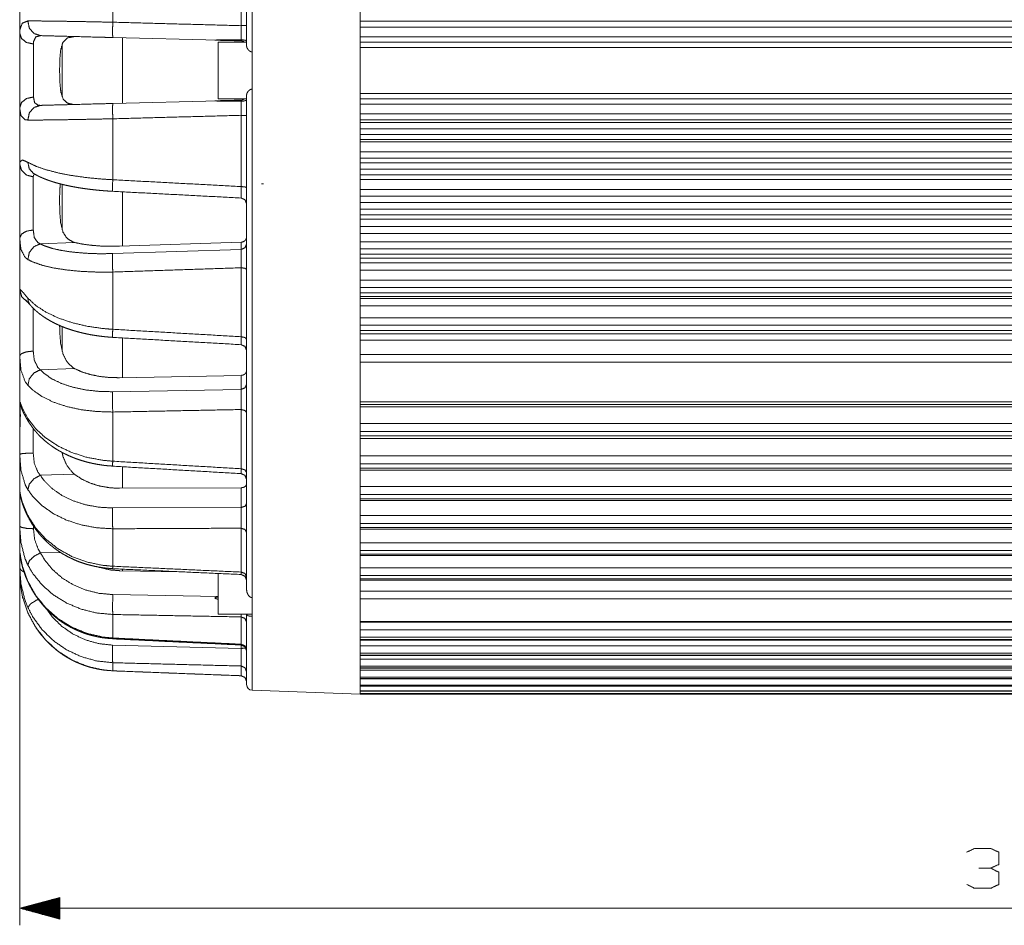
# Model space of a CAD drawing. Units: millimetres. Extents: x 0 to 969, y 0 to 296.
# Drawn here: x 140 to 197, y 132 to 185 of the extents above; entities that cross this region are included whole.
import ezdxf

# ---------------------------------------------------------------- set-up
doc = ezdxf.new("R2010")
doc.units = ezdxf.units.MM
doc.layers.add('1', color=7, linetype='Continuous', true_color=0xffffff)

msp = doc.modelspace()

# ---------------------------------------------------------------- linework, layer by layer
at = {"layer": '1', "color": 74, "linetype": 'Continuous', "lineweight": 13}
for p, q in [((159.607, 185.36), (249.607, 185.36)), ((159.607, 185.004), (249.607, 185.004)), ((159.607, 184.441), (249.607, 184.441)), ((159.607, 183.806), (249.607, 183.806)), ((159.607, 181.115), (249.607, 181.115)), ((159.607, 180.48), (249.607, 180.48)), ((159.607, 179.918), (249.607, 179.918)), ((159.607, 179.561), (249.607, 179.561)), ((159.607, 179.397), (249.607, 179.397)), ((159.607, 179.034), (249.607, 179.034)), ((159.607, 178.699), (249.607, 178.699)), ((159.607, 178.275), (249.607, 178.275)), ((159.607, 177.684), (249.607, 177.684)), ((159.607, 177.309), (249.607, 177.309)), ((159.607, 177.035), (249.607, 177.035)), ((159.607, 176.654), (249.607, 176.654)), ((159.607, 176.322), (249.607, 176.322)), ((159.607, 175.47), (249.607, 175.47)), ((159.607, 175.078), (249.607, 175.078)), ((159.607, 174.697), (249.607, 174.697)), ((159.607, 174.298), (249.607, 174.298)), ((159.607, 173.971), (249.607, 173.971)), ((159.607, 173.287), (249.607, 173.287)), ((159.607, 172.879), (249.607, 172.879)), ((142.822, 172.351), (140.815, 172.266)), ((145.069, 171.693), (152.621, 171.937)), ((152.621, 171.937), (152.621, 172.362)), ((159.607, 172.392), (249.607, 172.392)), ((159.607, 171.978), (249.607, 171.978)), ((159.607, 171.656), (249.607, 171.656)), ((159.607, 171.143), (249.607, 171.143)), ((159.607, 170.721), (249.607, 170.721)), ((159.607, 170.13), (249.607, 170.13)), ((159.607, 169.702), (249.607, 169.702)), ((159.607, 169.387), (249.607, 169.387)), ((159.607, 169.047), (249.607, 169.047)), ((159.607, 168.613), (249.607, 168.613)), ((159.607, 167.921), (249.607, 167.921)), ((159.607, 167.481), (249.607, 167.481)), ((159.607, 167.175), (249.607, 167.175)), ((159.607, 166.6), (249.607, 166.6)), ((159.607, 165.75), (249.607, 165.75)), ((142.822, 164.938), (140.815, 164.862)), ((159.607, 165.305), (249.607, 165.305)), ((152.621, 163.711), (152.621, 164.531)), ((145.069, 163.57), (152.621, 163.711)), ((159.607, 162.974), (249.607, 162.974)), ((159.607, 162.68), (249.607, 162.68)), ((159.607, 161.704), (249.607, 161.704)), ((159.607, 161.24), (249.607, 161.24)), ((159.607, 160.967), (249.607, 160.967)), ((159.607, 159.798), (249.607, 159.798)), ((159.607, 159.33), (249.607, 159.33)), ((142.822, 158.72), (140.815, 158.658)), ((159.607, 159.07), (249.607, 159.07)), ((159.607, 157.989), (249.607, 157.989)), ((152.621, 156.762), (152.621, 157.923)), ((159.607, 157.519), (249.607, 157.519)), ((159.607, 157.273), (249.607, 157.273)), ((145.069, 156.733), (152.621, 156.762)), ((159.607, 156.284), (249.607, 156.284)), ((159.607, 155.814), (249.607, 155.814)), ((159.607, 155.584), (249.607, 155.584)), ((159.607, 154.692), (249.607, 154.692)), ((142.015, 154.114), (140.827, 154.098)), ((159.607, 154.224), (249.607, 154.224)), ((159.607, 154.01), (249.607, 154.01)), ((159.607, 153.219), (249.607, 153.219)), ((159.607, 152.754), (249.607, 152.754)), ((159.607, 152.559), (249.607, 152.559)), ((145.083, 151.638), (151.274, 151.521)), ((159.607, 151.85), (249.607, 151.85)), ((140.089, 150.88), (139.947, 151.233)), ((159.607, 151.4), (249.607, 151.4)), ((159.607, 150.055), (249.607, 150.055)), ((159.607, 149.573), (249.607, 149.573)), ((152.623, 148.675), (152.619, 148.72)), ((159.607, 149.132), (249.607, 149.132)), ((159.607, 148.993), (249.607, 148.993)), ((145.069, 148.667), (152.621, 148.474)), ((152.621, 148.474), (152.621, 148.675)), ((159.607, 148.632), (249.607, 148.632)), ((159.607, 148.204), (249.607, 148.204)), ((159.607, 148.085), (249.607, 148.085)), ((159.607, 147.837), (249.607, 147.837)), ((159.607, 147.422), (249.607, 147.422)), ((159.607, 147.324), (249.607, 147.324)), ((159.607, 147.19), (249.607, 147.19)), ((152.619, 146.873), (152.619, 146.868)), ((159.607, 146.79), (249.607, 146.79)), ((159.607, 146.714), (249.607, 146.714)), ((159.607, 146.694), (249.607, 146.694)), ((159.607, 146.311), (249.607, 146.311)), ((159.607, 146.257), (249.607, 146.257)), ((159.607, 145.987), (249.607, 145.987)), ((159.607, 145.954), (249.607, 145.954)), ((159.607, 145.819), (249.607, 145.819))]:
    msp.add_line(p, q, dxfattribs=at)
at = {"layer": '1', "color": 1, "linetype": 'Continuous', "lineweight": 18}
for p, q in [((151.337, 184.236), (145.083, 184.4)), ((153.274, 183.555), (153.262, 183.556)), ((153.262, 181.366), (153.274, 181.366)), ((145.083, 180.522), (151.337, 180.685)), ((145.479, 172.129), (152.621, 172.362)), ((145.479, 164.394), (152.621, 164.531)), ((145.479, 157.89), (152.621, 157.923)), ((145.479, 153.045), (149.15, 152.977)), ((153.274, 151.46), (153.262, 151.46)), ((153.262, 150.365), (153.274, 150.365)), ((153.262, 146.016), (159.607, 145.794))]:
    msp.add_line(p, q, dxfattribs=at)
at = {"layer": '1', "color": 3, "linetype": 'Continuous', "lineweight": 18}
for p, q in [((152.94, 184.127), (151.274, 184.127)), ((151.274, 180.794), (152.94, 180.794)), ((151.274, 150.483), (153.274, 150.483))]:
    msp.add_line(p, q, dxfattribs=at)
at = {"layer": '1', "color": 15, "linetype": 'Continuous', "lineweight": 18}
for p, q in [((159.607, 184.127), (249.607, 184.127)), ((159.607, 180.794), (249.607, 180.794)), ((159.607, 178.4), (249.607, 178.4)), ((159.607, 176.044), (249.607, 176.044)), ((159.607, 173.715), (249.607, 173.715)), ((159.607, 171.421), (249.607, 171.421)), ((159.607, 169.173), (249.607, 169.173)), ((159.607, 166.981), (249.607, 166.981)), ((159.607, 162.818), (249.607, 162.818)), ((159.607, 160.829), (249.607, 160.829)), ((159.607, 158.949), (249.607, 158.949)), ((159.607, 157.169), (249.607, 157.169)), ((159.607, 155.495), (249.607, 155.495)), ((159.607, 153.936), (249.607, 153.936)), ((159.607, 152.497), (249.607, 152.497)), ((159.607, 150.016), (249.607, 150.016)), ((159.607, 148.964), (249.607, 148.964)), ((159.607, 148.064), (249.607, 148.064)), ((159.607, 147.31), (249.607, 147.31)), ((159.607, 146.706), (249.607, 146.706)), ((159.607, 146.252), (249.607, 146.252)), ((159.607, 145.953), (249.607, 145.953)), ((159.607, 145.794), (249.607, 145.794))]:
    msp.add_line(p, q, dxfattribs=at)
at = {"layer": '1', "color": 1, "linetype": 'Continuous', "lineweight": 13}
msp.add_line((153.825, 175.794), (153.94, 175.794), dxfattribs=at)
at = {"layer": '1', "color": 4, "linetype": 'Continuous', "lineweight": 13}
msp.add_line((139.607, 154.388), (139.607, 132.191), dxfattribs=at)
at = {"layer": '1', "color": 7, "linetype": 'Continuous', "lineweight": 13}
for p, q in [((141.969, 133.825), (139.607, 133.192)), ((141.969, 133.7), (141.503, 133.7)), ((141.969, 133.75), (141.692, 133.75)), ((141.969, 133.801), (141.882, 133.801)), ((141.969, 133.801), (141.882, 133.801)), ((141.969, 132.559), (141.969, 133.825)), ((139.607, 133.192), (257.94, 133.192)), ((139.607, 133.192), (141.969, 132.559)), ((141.969, 133.192), (139.607, 133.192)), ((141.969, 133.192), (139.607, 133.192)), ((141.969, 133.242), (139.797, 133.242)), ((141.969, 133.141), (139.797, 133.141)), ((141.969, 133.293), (139.986, 133.293)), ((141.969, 133.344), (140.176, 133.344)), ((141.969, 133.395), (140.365, 133.395)), ((141.969, 133.446), (140.555, 133.446)), ((141.969, 133.496), (140.744, 133.496)), ((141.969, 133.547), (140.934, 133.547)), ((141.969, 133.598), (141.124, 133.598)), ((141.969, 133.649), (141.313, 133.649)), ((141.969, 133.09), (139.986, 133.09)), ((141.969, 133.039), (140.176, 133.039)), ((141.969, 132.988), (140.365, 132.988)), ((141.969, 132.938), (140.555, 132.938)), ((141.969, 132.887), (140.744, 132.887)), ((141.969, 132.836), (140.934, 132.836)), ((141.969, 132.785), (141.124, 132.785)), ((141.969, 132.734), (141.313, 132.734)), ((141.969, 132.684), (141.503, 132.684)), ((141.969, 132.633), (141.692, 132.633)), ((141.969, 132.582), (141.882, 132.582)), ((141.969, 132.582), (141.882, 132.582))]:
    msp.add_line(p, q, dxfattribs=at)
at = {"layer": '1', "color": 1, "linetype": 'Continuous', "lineweight": 18}
for centre, start, end in [((139.274, 170.25), 357.43744, 0), ((139.274, 158.539), 0, 2.56256), ((153.274, 146.349), 180, 268)]:
    msp.add_arc(centre, 0.333, start, end, dxfattribs=at)
for points, knots in [([(159.607, 146.792), (159.607, 148.475), (159.607, 150.93), (159.607, 154.102), (159.607, 157.919), (159.607, 162.293), (159.607, 167.126), (159.607, 172.308), (159.607, 177.72), (159.607, 183.24), (159.607, 188.743), (159.607, 194.102), (159.607, 196.69), (159.607, 201.609), (159.607, 206.093), (159.607, 210.039), (159.607, 211.782), (159.607, 214.759), (159.607, 215.975)], [0, 0, 0.024322, 0.059811, 0.105661, 0.160828, 0.22406, 0.293918, 0.368814, 0.447047, 0.526837, 0.606371, 0.683841, 0.721248, 0.792346, 0.857152, 0.914193, 0.939389, 0.982415, 1, 1]), ([(152.94, 183.898), (152.94, 189.673), (152.94, 195.261), (152.94, 200.517), (152.94, 205.304), (152.94, 209.498), (152.94, 212.991)], [0, 0, 0.198502, 0.390571, 0.571223, 0.73577, 0.879943, 1, 1]), ([(139.607, 180.273), (139.607, 180.896), (139.607, 182.461), (139.607, 184.026), (139.607, 184.648)], [0, 0, 0.142308, 0.5, 0.857692, 1, 1]), ([(145.083, 184.4), (144.569, 184.413), (143.02, 184.454), (141.723, 184.488), (140.827, 184.511)], [0, 0, 0.120846, 0.484702, 0.789517, 1, 1]), ([(142.821, 184.459), (142.408, 184.382), (142.132, 184.086), (142.01, 183.646), (141.963, 183.095), (141.953, 182.45), (141.965, 181.788), (142.022, 181.203), (142.164, 180.777), (142.407, 180.54), (142.763, 180.462), (142.821, 180.462)], [0, 0, 0.085129, 0.167025, 0.259348, 0.371251, 0.501774, 0.635766, 0.754771, 0.845675, 0.91443, 0.988106, 1, 1]), ([(152.62, 184.26), (151.319, 184.257), (151.154, 184.254), (151.118, 184.253), (151.085, 184.25), (151.081, 184.25), (151.078, 184.249), (151.079, 184.248), (151.081, 184.247), (151.087, 184.246), (151.112, 184.244), (151.227, 184.239), (151.337, 184.236)], [0, 0, 0.721997, 0.813686, 0.833763, 0.851957, 0.854662, 0.855974, 0.856444, 0.85772, 0.86147, 0.875043, 0.939068, 1, 1]), ([(152.806, 184.127), (152.779, 184.155), (152.731, 184.179), (152.668, 184.197), (152.635, 184.202), (152.616, 184.203)], [0, 0, 0.180362, 0.436794, 0.747149, 0.907575, 1, 1]), ([(152.62, 184.26), (152.676, 184.259), (152.75, 184.256), (152.866, 184.239), (152.935, 184.198), (152.94, 184.178)], [0, 0, 0.162818, 0.375561, 0.711492, 0.940104, 1, 1]), ([(153.262, 183.556), (153.193, 183.569), (153.124, 183.602), (153.035, 183.68), (152.959, 183.805), (152.94, 183.898)], [0, 0, 0.138479, 0.290659, 0.523045, 0.813031, 1, 1]), ([(152.94, 181.023), (152.956, 181.109), (153.026, 181.231), (153.109, 181.309), (153.183, 181.349), (153.252, 181.365), (153.262, 181.366)], [0, 0, 0.172361, 0.449612, 0.674757, 0.841564, 0.979354, 1, 1]), ([(151.337, 180.685), (151.133, 180.678), (151.094, 180.676), (151.084, 180.675), (151.08, 180.674), (151.078, 180.673), (151.079, 180.672), (151.082, 180.672), (151.091, 180.671), (151.127, 180.669), (151.315, 180.664), (152.08, 180.661), (152.62, 180.662)], [0, 0, 0.113125, 0.134685, 0.140297, 0.142788, 0.143811, 0.144311, 0.146117, 0.151093, 0.171301, 0.275416, 0.700508, 1, 1]), ([(152.616, 180.719), (152.648, 180.721), (152.69, 180.729), (152.805, 180.794)], [0, 0, 0.159039, 0.363121, 1, 1]), ([(152.94, 180.744), (152.911, 180.701), (152.809, 180.671), (152.74, 180.665), (152.654, 180.662), (152.62, 180.662)], [0, 0, 0.148835, 0.455165, 0.652522, 0.901536, 1, 1]), ([(152.94, 151.93), (152.94, 155.423), (152.94, 159.618), (152.94, 164.405), (152.94, 169.66), (152.94, 172.422), (152.94, 178.122), (152.94, 181.023)], [0, 0, 0.120057, 0.26423, 0.428778, 0.609429, 0.704343, 0.900265, 1, 1]), ([(140.827, 180.41), (141.071, 180.417), (142.107, 180.444), (142.766, 180.461), (144.275, 180.501), (145.083, 180.522)], [0, 0, 0.057173, 0.300721, 0.455592, 0.810202, 1, 1]), ([(139.607, 172.607), (139.607, 173.369), (139.607, 175.053), (139.607, 175.835), (139.607, 176.958)], [0, 0, 0.175089, 0.562258, 0.742001, 1, 1]), ([(140.371, 176.435), (140.372, 176.435), (140.379, 176.432), (140.395, 176.422), (140.401, 176.418), (140.408, 176.413)], [0, 0, 0.022033, 0.205228, 0.631318, 0.804417, 1, 1]), ([(140.414, 176.415), (140.541, 176.339), (140.675, 176.266), (140.837, 176.188), (141.008, 176.113), (141.183, 176.045), (141.366, 175.979), (141.551, 175.918), (141.744, 175.86), (141.938, 175.806), (142.14, 175.755), (142.343, 175.708), (142.552, 175.663), (142.763, 175.622), (142.979, 175.583), (143.2, 175.547), (143.426, 175.514), (143.657, 175.483), (143.89, 175.455), (144.128, 175.429), (144.368, 175.406), (144.61, 175.386), (144.853, 175.369), (144.958, 175.364), (145.062, 175.359)], [0, 0, 0.030835, 0.062543, 0.099978, 0.138767, 0.177818, 0.218336, 0.258818, 0.30071, 0.342664, 0.385917, 0.429287, 0.473798, 0.518462, 0.564071, 0.610732, 0.658172, 0.706527, 0.75549, 0.805165, 0.855271, 0.905801, 0.956572, 0.978269, 1, 1]), ([(141.997, 175.784), (141.962, 175.438), (141.951, 174.842), (141.961, 174.166), (142.013, 173.506), (142.15, 172.961), (142.387, 172.591), (142.734, 172.378), (142.822, 172.351)], [0, 0, 0.092151, 0.249677, 0.428242, 0.603334, 0.751879, 0.868072, 0.975611, 1, 1]), ([(152.94, 174.629), (152.848, 174.859), (152.624, 174.962)], [0, 0, 0.500027, 1, 1]), ([(152.621, 172.362), (152.731, 172.383), (152.826, 172.438), (152.897, 172.52), (152.935, 172.621), (152.94, 172.677)], [0, 0, 0.225994, 0.449037, 0.668853, 0.886349, 1, 1]), ([(142.822, 172.351), (143.256, 172.258), (143.77, 172.186), (144.322, 172.141), (144.927, 172.122), (145.479, 172.129)], [0, 0, 0.165915, 0.36011, 0.567107, 0.793492, 1, 1]), ([(139.607, 170.235), (139.607, 170.116), (139.607, 169.219), (139.607, 168.508), (139.607, 166.828), (139.607, 165.227)], [0, 0, 0.023732, 0.20292, 0.344815, 0.68032, 1, 1]), ([(139.607, 165.677), (139.607, 166.511), (139.607, 168.151), (139.607, 169.308), (139.607, 169.578)], [0, 0, 0.213878, 0.63415, 0.930884, 1, 1]), ([(139.956, 168.972), (139.96, 168.968), (139.97, 168.958), (139.984, 168.943), (140.006, 168.918), (140.033, 168.888), (140.07, 168.846), (140.111, 168.797), (140.161, 168.739), (140.216, 168.674)], [0, 0, 0.013595, 0.049309, 0.10295, 0.186509, 0.287382, 0.430303, 0.591825, 0.78598, 1, 1]), ([(140.224, 168.675), (140.326, 168.559), (140.435, 168.447), (140.573, 168.318), (140.721, 168.194), (140.879, 168.073), (141.046, 167.956), (141.221, 167.844), (141.405, 167.736), (141.595, 167.634), (141.792, 167.538), (141.994, 167.447), (142.202, 167.362), (142.413, 167.283), (142.63, 167.21), (142.85, 167.142), (143.075, 167.08), (143.307, 167.022), (143.543, 166.97), (143.783, 166.923), (144.026, 166.882), (144.273, 166.846), (144.521, 166.816), (144.771, 166.79), (145.022, 166.773), (145.04, 166.772), (145.058, 166.771)], [0, 0, 0.02905, 0.058449, 0.093904, 0.129993, 0.167466, 0.205643, 0.24479, 0.284718, 0.325174, 0.366416, 0.407953, 0.450239, 0.492558, 0.535533, 0.578822, 0.622657, 0.667497, 0.712798, 0.75876, 0.805061, 0.851819, 0.89882, 0.946038, 0.993322, 0.996662, 1, 1]), ([(141.955, 167.457), (141.961, 167.086), (142.013, 166.408), (142.15, 165.792), (142.387, 165.321), (142.734, 164.991), (142.822, 164.938)], [0, 0, 0.132949, 0.376649, 0.602553, 0.791561, 0.96313, 1, 1]), ([(152.94, 166.004), (152.848, 166.233), (152.624, 166.337)], [0, 0, 0.499994, 1, 1]), ([(142.822, 164.938), (143.256, 164.739), (143.77, 164.578), (144.322, 164.467), (144.927, 164.405), (145.479, 164.394)], [0, 0, 0.174194, 0.370958, 0.57635, 0.798401, 1, 1]), ([(152.621, 164.531), (152.731, 164.549), (152.826, 164.597), (152.897, 164.669), (152.935, 164.757), (152.94, 164.807)], [0, 0, 0.238762, 0.468315, 0.685693, 0.893013, 1, 1]), ([(139.607, 162.962), (139.607, 162.899), (139.607, 162.134), (139.607, 161.524), (139.607, 161.03)], [0, 0, 0.032642, 0.42839, 0.744473, 1, 1]), ([(139.608, 163.075), (139.608, 163.053), (139.608, 163.032), (139.611, 162.989), (139.615, 162.951), (139.622, 162.912), (139.629, 162.875), (139.639, 162.83), (139.65, 162.787), (139.672, 162.718), (139.696, 162.649), (139.728, 162.566), (139.766, 162.477), (139.808, 162.384), (139.856, 162.286), (139.912, 162.177), (139.974, 162.063), (140.041, 161.941), (140.118, 161.813), (140.129, 161.795), (140.14, 161.777)], [0, 0, 0.015595, 0.030387, 0.060439, 0.08723, 0.115757, 0.141869, 0.174608, 0.205615, 0.256772, 0.30853, 0.371481, 0.439191, 0.511104, 0.588437, 0.67508, 0.766472, 0.864616, 0.969783, 0.984815, 1, 1]), ([(140.146, 161.779), (140.245, 161.624), (140.351, 161.472), (140.481, 161.305), (140.62, 161.143), (140.769, 160.984), (140.927, 160.83), (141.094, 160.681), (141.269, 160.538), (141.451, 160.401), (141.641, 160.27), (141.838, 160.147), (142.041, 160.031), (142.248, 159.922), (142.462, 159.821), (142.679, 159.727), (142.9, 159.641), (143.13, 159.561), (143.363, 159.489), (143.602, 159.423), (143.844, 159.365), (144.091, 159.315), (144.34, 159.273), (144.592, 159.237), (144.846, 159.212), (144.951, 159.205), (145.057, 159.2)], [0, 0, 0.031869, 0.063943, 0.100711, 0.137849, 0.175713, 0.213952, 0.252783, 0.292024, 0.331633, 0.371655, 0.411893, 0.452529, 0.493202, 0.534233, 0.575212, 0.616491, 0.658617, 0.701002, 0.744048, 0.78729, 0.831013, 0.874885, 0.919059, 0.963269, 0.981627, 1, 1]), ([(142.097, 160.01), (142.15, 159.76), (142.387, 159.22), (142.734, 158.795), (142.822, 158.72)], [0, 0, 0.169422, 0.560018, 0.923181, 1, 1]), ([(145.057, 159.192), (145.062, 159.266), (145.076, 159.484)], [0, 0, 0.255224, 1, 1]), ([(139.607, 158.554), (139.607, 157.745), (139.607, 155.998), (139.607, 154.534), (139.607, 153.805)], [0, 0, 0.170404, 0.538238, 0.846576, 1, 1]), ([(142.822, 158.72), (143.256, 158.429), (143.77, 158.189), (144.322, 158.02), (144.927, 157.918), (145.479, 157.89)], [0, 0, 0.184373, 0.384673, 0.588294, 0.804873, 1, 1]), ([(152.94, 158.421), (152.848, 158.65), (152.624, 158.753)], [0, 0, 0.500009, 1, 1]), ([(152.621, 157.923), (152.731, 157.936), (152.826, 157.973), (152.897, 158.03), (152.935, 158.101), (152.94, 158.14)], [0, 0, 0.260294, 0.501989, 0.716414, 0.905624, 1, 1]), ([(139.607, 155.671), (139.607, 156.61), (139.607, 157.858)], [0, 0, 0.429249, 1, 1]), ([(139.608, 157.857), (139.607, 157.847), (139.607, 157.838), (139.611, 157.721), (139.625, 157.602), (139.645, 157.475), (139.672, 157.342), (139.701, 157.221), (139.737, 157.094), (139.781, 156.955), (139.832, 156.811), (139.889, 156.667), (139.95, 156.521), (140.019, 156.366), (140.096, 156.209), (140.101, 156.2), (140.105, 156.191)], [0, 0, 0.005294, 0.010593, 0.077127, 0.145511, 0.219011, 0.296309, 0.367868, 0.442755, 0.526064, 0.613065, 0.701234, 0.79204, 0.888431, 0.988519, 0.994253, 1, 1]), ([(140.112, 156.193), (140.209, 156.008), (140.314, 155.827), (140.441, 155.631), (140.577, 155.441), (140.722, 155.255), (140.877, 155.075), (141.04, 154.901), (141.211, 154.734), (141.39, 154.574), (141.577, 154.421), (141.77, 154.277), (141.969, 154.141), (142.174, 154.014), (142.385, 153.895), (142.599, 153.786), (142.818, 153.685), (143.044, 153.592), (143.274, 153.508), (143.511, 153.432), (143.751, 153.365), (143.997, 153.308), (144.244, 153.259), (144.496, 153.219), (144.748, 153.19), (144.908, 153.178), (145.068, 153.172)], [0, 0, 0.034365, 0.0688, 0.107082, 0.145542, 0.184339, 0.223299, 0.262472, 0.301826, 0.341254, 0.38086, 0.420444, 0.460201, 0.499813, 0.539579, 0.57905, 0.618653, 0.658823, 0.699109, 0.739979, 0.780937, 0.822346, 0.863831, 0.905625, 0.947426, 0.973695, 1, 1]), ([(139.607, 154.388), (139.618, 154.113), (139.762, 153.311), (140.089, 152.412)], [0, 0, 0.134539, 0.532673, 1, 1]), ([(139.611, 154.298), (139.611, 154.239), (139.613, 154.177), (139.625, 154.03), (139.644, 153.876), (139.668, 153.723), (139.698, 153.567), (139.735, 153.405), (139.778, 153.239), (139.827, 153.075), (139.882, 152.91), (139.944, 152.737), (140.014, 152.564), (140.053, 152.475), (140.095, 152.385)], [0, 0, 0.030032, 0.061002, 0.135183, 0.213394, 0.291129, 0.371245, 0.455065, 0.541311, 0.627315, 0.714994, 0.807377, 0.901214, 0.950396, 1, 1]), ([(139.607, 153.504), (139.607, 153.512), (139.607, 153.519)], [0, 0, 0.500224, 1, 1]), ([(139.947, 151.233), (139.923, 151.291), (139.679, 152.268), (139.607, 153.222)], [0, 0, 0.031041, 0.528061, 1, 1]), ([(139.607, 152.794), (139.618, 152.45), (139.762, 151.521), (140.089, 150.559)], [0, 0, 0.149527, 0.558302, 1, 1]), ([(144.255, 153.257), (144.319, 153.232), (144.923, 153.092), (145.479, 153.045)], [0, 0, 0.055453, 0.552891, 1, 1]), ([(152.94, 152.487), (152.847, 152.718), (152.62, 152.82)], [0, 0, 0.500002, 1, 1]), ([(140.092, 152.385), (140.088, 152.398), (140.089, 152.412)], [0, 0, 0.477358, 1, 1]), ([(140.098, 152.387), (140.196, 152.181), (140.302, 151.979), (140.428, 151.764), (140.563, 151.555), (140.707, 151.351), (140.861, 151.153), (141.023, 150.962), (141.193, 150.778), (141.371, 150.603), (141.557, 150.435), (141.748, 150.276), (141.947, 150.126), (142.151, 149.986), (142.361, 149.855), (142.574, 149.735), (142.792, 149.624), (143.017, 149.521), (143.246, 149.429), (143.481, 149.344), (143.72, 149.27), (143.964, 149.206), (144.21, 149.152), (144.461, 149.107), (144.712, 149.074), (144.888, 149.059), (145.065, 149.05)], [0, 0, 0.036231, 0.072444, 0.11194, 0.151498, 0.191213, 0.230966, 0.270723, 0.310527, 0.35022, 0.389955, 0.429485, 0.469057, 0.508305, 0.547587, 0.586409, 0.625259, 0.664463, 0.703687, 0.743381, 0.783085, 0.82315, 0.863233, 0.903564, 0.943867, 0.971917, 1, 1]), ([(153.262, 151.46), (153.193, 151.475), (153.124, 151.515), (153.035, 151.613), (152.959, 151.786), (152.94, 151.93)], [0, 0, 0.114357, 0.244124, 0.457075, 0.76388, 1, 1]), ([(151.274, 151.506), (151.133, 151.476), (151.094, 151.459), (151.084, 151.451), (151.08, 151.445), (151.078, 151.439), (151.079, 151.433), (151.082, 151.427), (151.091, 151.418), (151.274, 151.361)], [0, 0, 0.334397, 0.433446, 0.46354, 0.481162, 0.494718, 0.508244, 0.524751, 0.55405, 1, 1]), ([(140.089, 150.559), (140.548, 149.715), (141.142, 148.959), (141.855, 148.315), (142.666, 147.798), (143.551, 147.428), (144.485, 147.211), (145.076, 147.157)], [0, 0, 0.151216, 0.302418, 0.453672, 0.604902, 0.755821, 0.906718, 1, 1]), ([(152.94, 146.349), (152.94, 146.466), (152.94, 147.4), (152.94, 149.244), (152.94, 150.493)], [0, 0, 0.028311, 0.253693, 0.69861, 1, 1]), ([(152.94, 150.493), (152.956, 150.445), (153.026, 150.397), (153.109, 150.376), (153.183, 150.368), (153.252, 150.365), (153.262, 150.365)], [0, 0, 0.135949, 0.362138, 0.590305, 0.790311, 0.972125, 1, 1]), ([(140.487, 149.821), (140.558, 149.708), (140.702, 149.499), (140.856, 149.296), (141.018, 149.101), (141.188, 148.913), (141.365, 148.734), (141.551, 148.562), (141.742, 148.401), (141.941, 148.248), (142.144, 148.105), (142.354, 147.972), (142.566, 147.85), (142.784, 147.738), (143.008, 147.635), (143.236, 147.541), (143.471, 147.457), (143.71, 147.382), (143.953, 147.318), (144.199, 147.264), (144.448, 147.22), (144.699, 147.189), (144.792, 147.18)], [0, 0, 0.025517, 0.073985, 0.12248, 0.17089, 0.219287, 0.267477, 0.315669, 0.363539, 0.411407, 0.458814, 0.50622, 0.553003, 0.599785, 0.646908, 0.694031, 0.74168, 0.789326, 0.837387, 0.88546, 0.933824, 0.982156, 1, 1]), ([(152.94, 148.342), (152.848, 148.572), (152.623, 148.675)], [0, 0, 0.499993, 1, 1]), ([(152.94, 146.533), (152.846, 146.764), (152.618, 146.866)], [0, 0, 0.500005, 1, 1]), ([(152.94, 146.533), (152.847, 146.764), (152.618, 146.866)], [0, 0, 0.499992, 1, 1])]:
    msp.add_open_spline(points, degree=1, knots=knots, dxfattribs=at)
at = {"layer": '1', "color": 74, "linetype": 'Continuous', "lineweight": 13}
for points, knots in [([(153.262, 213.461), (153.262, 210.206), (153.262, 206.311), (153.262, 201.868), (153.262, 196.978), (153.262, 191.754), (153.262, 186.316), (153.262, 183.556)], [0, 0, 0.108865, 0.239084, 0.38766, 0.551174, 0.725861, 0.907702, 1, 1]), ([(139.607, 184.648), (139.619, 184.878), (139.762, 185.251), (140.087, 185.375)], [0, 0, 0.234883, 0.644735, 1, 1]), ([(140.087, 185.375), (140.545, 185.375), (141.137, 185.37), (141.848, 185.361), (142.657, 185.348), (143.54, 185.332), (144.473, 185.313), (145.076, 185.3)], [0, 0, 0.091796, 0.210457, 0.353077, 0.515262, 0.692242, 0.879141, 1, 1]), ([(140.827, 184.511), (140.446, 184.635), (140.174, 184.951), (140.087, 185.375)], [0, 0, 0.320529, 0.65409, 1, 1]), ([(145.083, 184.4), (145.07, 184.523), (145.067, 184.856), (145.076, 185.3)], [0, 0, 0.137641, 0.507029, 1, 1]), ([(140.418, 184.019), (140.011, 184.108), (139.715, 184.338), (139.607, 184.648)], [0, 0, 0.372339, 0.706843, 1, 1]), ([(152.94, 185.122), (152.847, 185.104), (152.619, 185.097)], [0, 0, 0.294104, 1, 1]), ([(152.62, 184.26), (152.621, 184.364), (152.622, 184.564), (152.621, 184.818), (152.619, 185.097)], [0, 0, 0.123938, 0.363782, 0.667241, 1, 1]), ([(140.827, 184.511), (140.551, 184.435), (140.429, 184.179), (140.418, 184.019)], [0, 0, 0.392581, 0.780648, 1, 1]), ([(140.418, 184.019), (140.418, 183.474), (140.418, 182.109), (140.418, 180.903)], [0, 0, 0.174661, 0.612818, 1, 1]), ([(153.262, 181.366), (153.262, 178.606), (153.262, 173.168), (153.262, 167.943), (153.262, 163.053), (153.262, 158.61), (153.262, 154.716), (153.262, 151.46)], [0, 0, 0.092298, 0.274138, 0.448826, 0.61234, 0.760916, 0.891135, 1, 1]), ([(140.418, 180.903), (140.011, 180.813), (139.715, 180.583), (139.607, 180.273)], [0, 0, 0.372339, 0.706843, 1, 1]), ([(140.418, 180.903), (140.478, 180.578), (140.683, 180.423), (140.827, 180.41)], [0, 0, 0.451556, 0.802372, 1, 1]), ([(152.619, 179.825), (152.621, 180.069), (152.622, 180.328), (152.621, 180.536), (152.62, 180.662)], [0, 0, 0.291846, 0.60082, 0.850449, 1, 1]), ([(140.087, 179.547), (139.918, 179.572), (139.677, 179.805), (139.607, 180.273)], [0, 0, 0.174484, 0.516273, 1, 1]), ([(140.827, 180.41), (140.446, 180.287), (140.174, 179.97), (140.087, 179.547)], [0, 0, 0.320534, 0.654101, 1, 1]), ([(145.083, 180.522), (145.07, 180.398), (145.067, 180.066), (145.076, 179.622)], [0, 0, 0.137644, 0.507018, 1, 1]), ([(145.076, 179.622), (144.129, 179.601), (143.215, 179.583), (142.36, 179.568), (141.587, 179.557), (140.918, 179.549), (140.372, 179.546), (140.087, 179.547)], [0, 0, 0.189804, 0.373077, 0.544428, 0.699311, 0.833368, 0.942837, 1, 1]), ([(152.94, 179.8), (152.847, 179.817), (152.619, 179.825)], [0, 0, 0.294112, 1, 1]), ([(139.607, 176.958), (139.618, 177.082), (139.762, 177.198), (140.089, 177.063)], [0, 0, 0.187406, 0.466788, 1, 1]), ([(140.404, 176.204), (140.003, 176.316), (139.713, 176.59), (139.607, 176.958)], [0, 0, 0.347478, 0.680777, 1, 1]), ([(140.089, 177.063), (140.548, 176.838), (141.142, 176.629), (141.855, 176.443), (142.666, 176.285), (143.551, 176.16), (144.485, 176.072), (145.076, 176.037)], [0, 0, 0.099789, 0.222513, 0.366259, 0.527362, 0.701629, 0.884639, 1, 1]), ([(140.411, 176.412), (140.166, 176.684), (140.089, 177.063)], [0, 0, 0.486446, 1, 1]), ([(140.49, 176.361), (140.414, 176.3), (140.404, 176.204)], [0, 0, 0.505685, 1, 1]), ([(140.404, 176.204), (140.404, 175.783), (140.404, 174.476), (140.404, 173.083)], [0, 0, 0.1349, 0.553639, 1, 1]), ([(145.062, 175.356), (145.058, 175.545), (145.076, 176.037)], [0, 0, 0.277765, 1, 1]), ([(152.624, 174.965), (152.624, 174.962), (152.626, 175.017), (152.626, 175.159), (152.623, 175.374), (152.619, 175.636)], [0, 0, 0.003934, 0.084715, 0.295348, 0.612451, 1, 1]), ([(152.94, 175.572), (152.847, 175.616), (152.619, 175.636)], [0, 0, 0.311334, 1, 1]), ([(140.404, 173.083), (140.003, 173.012), (139.713, 172.839), (139.607, 172.607)], [0, 0, 0.407183, 0.745062, 1, 1]), ([(140.404, 173.083), (140.465, 172.635), (140.674, 172.342), (140.815, 172.266)], [0, 0, 0.464507, 0.835252, 1, 1]), ([(140.089, 171.345), (139.923, 171.474), (139.679, 171.937), (139.607, 172.607)], [0, 0, 0.1492, 0.521354, 1, 1]), ([(140.815, 172.266), (140.439, 172.099), (140.173, 171.762), (140.089, 171.345)], [0, 0, 0.324734, 0.663708, 1, 1]), ([(140.815, 172.266), (141.054, 172.154), (141.519, 171.999), (142.09, 171.872), (142.75, 171.776), (143.479, 171.713), (144.26, 171.685), (145.069, 171.693)], [0, 0, 0.060988, 0.174368, 0.309511, 0.463462, 0.63269, 0.813153, 1, 1]), ([(152.619, 170.862), (152.622, 171.099), (152.625, 171.376), (152.626, 171.626), (152.625, 171.82), (152.621, 171.937)], [0, 0, 0.220978, 0.478742, 0.710975, 0.891562, 1, 1]), ([(152.94, 172.259), (152.848, 172.036), (152.621, 171.937)], [0, 0, 0.494006, 1, 1]), ([(145.076, 170.61), (144.128, 170.607), (143.213, 170.647), (142.357, 170.73), (141.584, 170.852), (140.915, 171.013), (140.369, 171.205), (140.089, 171.345)], [0, 0, 0.186369, 0.366462, 0.535419, 0.689304, 0.824596, 0.938467, 1, 1]), ([(145.069, 171.693), (145.057, 171.461), (145.06, 171.061), (145.076, 170.61)], [0, 0, 0.214086, 0.583502, 1, 1]), ([(152.94, 170.753), (152.847, 170.829), (152.619, 170.862)], [0, 0, 0.342506, 1, 1]), ([(139.607, 169.578), (139.618, 169.597), (139.762, 169.452), (140.089, 169.073)], [0, 0, 0.030272, 0.311147, 1, 1]), ([(140.065, 168.845), (139.731, 169.148), (139.607, 169.578)], [0, 0, 0.501857, 1, 1]), ([(140.089, 169.073), (140.548, 168.645), (141.142, 168.255), (141.855, 167.916), (142.666, 167.636), (143.551, 167.425), (144.485, 167.287), (145.076, 167.242)], [0, 0, 0.115607, 0.246334, 0.391749, 0.549667, 0.717129, 0.890968, 1, 1]), ([(140.219, 168.671), (140.116, 168.854), (140.089, 169.073)], [0, 0, 0.486593, 1, 1]), ([(140.404, 168.493), (140.404, 168.019), (140.404, 166.674), (140.404, 165.96)], [0, 0, 0.186766, 0.718022, 1, 1]), ([(145.058, 166.767), (145.06, 166.894), (145.076, 167.242)], [0, 0, 0.267166, 1, 1]), ([(152.626, 166.346), (152.626, 166.341), (152.626, 166.416), (152.623, 166.577), (152.619, 166.804)], [0, 0, 0.011812, 0.172422, 0.514785, 1, 1]), ([(152.94, 166.658), (152.847, 166.76), (152.619, 166.804)], [0, 0, 0.372713, 1, 1]), ([(140.404, 165.96), (140.003, 165.918), (139.713, 165.815), (139.607, 165.677)], [0, 0, 0.455749, 0.803679, 1, 1]), ([(140.089, 163.947), (139.923, 164.175), (139.679, 164.845), (139.607, 165.677)], [0, 0, 0.154046, 0.54381, 1, 1]), ([(140.404, 165.96), (140.465, 165.418), (140.674, 164.999), (140.815, 164.862)], [0, 0, 0.450712, 0.837691, 1, 1]), ([(139.607, 165.218), (139.607, 165.222), (139.607, 165.227)], [0, 0, 0.500234, 1, 1]), ([(140.815, 164.862), (140.439, 164.668), (140.173, 164.333), (140.089, 163.947)], [0, 0, 0.339527, 0.682681, 1, 1]), ([(140.815, 164.862), (141.054, 164.635), (141.519, 164.316), (142.09, 164.045), (142.75, 163.831), (143.479, 163.677), (144.26, 163.589), (145.069, 163.57)], [0, 0, 0.072354, 0.196101, 0.334694, 0.486769, 0.650325, 0.822594, 1, 1]), ([(145.076, 162.376), (144.128, 162.405), (143.213, 162.514), (142.357, 162.702), (141.584, 162.962), (140.915, 163.289), (140.369, 163.673), (140.089, 163.947)], [0, 0, 0.176752, 0.348525, 0.51175, 0.663775, 0.802614, 0.927007, 1, 1]), ([(152.94, 163.999), (152.848, 163.799), (152.621, 163.711)], [0, 0, 0.475153, 1, 1]), ([(145.069, 163.57), (145.057, 163.245), (145.06, 162.804), (145.076, 162.376)], [0, 0, 0.271765, 0.641224, 1, 1]), ([(152.619, 162.524), (152.622, 162.742), (152.625, 163.019), (152.626, 163.293), (152.625, 163.532), (152.621, 163.711)], [0, 0, 0.183656, 0.417037, 0.647662, 0.849635, 1, 1]), ([(139.607, 163.076), (139.618, 162.988), (139.762, 162.593), (140.089, 161.996)], [0, 0, 0.074104, 0.428052, 1, 1]), ([(139.607, 162.952), (139.607, 162.957), (139.607, 162.962)], [0, 0, 0.500243, 1, 1]), ([(139.607, 162.952), (139.648, 162.173), (139.617, 161.31), (139.607, 161.019)], [0, 0, 0.403288, 0.8494, 1, 1]), ([(152.94, 162.338), (152.847, 162.467), (152.619, 162.524)], [0, 0, 0.404463, 1, 1]), ([(140.089, 161.996), (140.548, 161.394), (141.142, 160.85), (141.855, 160.38), (142.666, 159.997), (143.551, 159.714), (144.485, 159.537), (145.076, 159.484)], [0, 0, 0.130863, 0.270031, 0.417643, 0.572622, 0.733185, 0.897527, 1, 1]), ([(140.141, 161.775), (140.098, 161.878), (140.089, 161.996)], [0, 0, 0.48581, 1, 1]), ([(139.607, 161.019), (139.607, 161.025), (139.607, 161.03)], [0, 0, 0.500243, 1, 1]), ([(140.404, 159.961), (140.003, 159.951), (139.713, 159.925), (139.607, 159.891)], [0, 0, 0.499285, 0.861755, 1, 1]), ([(140.089, 157.81), (139.923, 158.122), (139.679, 158.953), (139.607, 159.891)], [0, 0, 0.16343, 0.564743, 1, 1]), ([(140.404, 159.961), (140.465, 159.362), (140.674, 158.846), (140.815, 158.658)], [0, 0, 0.432185, 0.831315, 1, 1]), ([(139.607, 159.17), (139.607, 159.164), (139.607, 159.158)], [0, 0, 0.499759, 1, 1]), ([(140.815, 158.658), (140.439, 158.449), (140.173, 158.139), (140.089, 157.81)], [0, 0, 0.36494, 0.711694, 1, 1]), ([(140.815, 158.658), (141.054, 158.33), (141.519, 157.87), (142.09, 157.474), (142.75, 157.155), (143.479, 156.921), (144.26, 156.78), (145.069, 156.733)], [0, 0, 0.083413, 0.218314, 0.361375, 0.51213, 0.669904, 0.833236, 1, 1]), ([(152.626, 158.765), (152.626, 158.767), (152.623, 158.863), (152.619, 159.04)], [0, 0, 0.006059, 0.354298, 1, 1]), ([(152.94, 158.821), (152.847, 158.973), (152.619, 159.04)], [0, 0, 0.428876, 1, 1]), ([(139.607, 157.858), (139.619, 157.67), (139.762, 157.058), (140.087, 156.291)], [0, 0, 0.114609, 0.495141, 1, 1]), ([(145.076, 155.511), (144.128, 155.569), (143.213, 155.74), (142.357, 156.021), (141.584, 156.401), (140.915, 156.873), (140.369, 157.421), (140.089, 157.81)], [0, 0, 0.166195, 0.329114, 0.486633, 0.637382, 0.780676, 0.916105, 1, 1]), ([(152.94, 156.998), (152.848, 156.835), (152.621, 156.762)], [0, 0, 0.440998, 1, 1]), ([(140.087, 156.291), (140.545, 155.561), (141.137, 154.905), (141.848, 154.343), (142.657, 153.889), (143.54, 153.56), (144.473, 153.362), (145.076, 153.308)], [0, 0, 0.141732, 0.287059, 0.436205, 0.588738, 0.743694, 0.90045, 1, 1]), ([(140.105, 156.19), (140.089, 156.238), (140.087, 156.291)], [0, 0, 0.484419, 1, 1]), ([(145.069, 156.733), (145.057, 156.339), (145.06, 155.887), (145.076, 155.511)], [0, 0, 0.322883, 0.692347, 1, 1]), ([(152.619, 155.545), (152.622, 155.729), (152.625, 155.986), (152.626, 156.265), (152.625, 156.534), (152.621, 156.762)], [0, 0, 0.150679, 0.362529, 0.591716, 0.812574, 1, 1]), ([(140.087, 153.377), (139.918, 153.762), (139.677, 154.697), (139.607, 155.671)], [0, 0, 0.178231, 0.586904, 1, 1]), ([(140.418, 155.513), (140.011, 155.536), (139.715, 155.593), (139.607, 155.671)], [0, 0, 0.484187, 0.842132, 1, 1]), ([(140.418, 155.513), (140.478, 154.904), (140.683, 154.331), (140.827, 154.098)], [0, 0, 0.409294, 0.816759, 1, 1]), ([(152.94, 155.294), (152.847, 155.469), (152.619, 155.545)], [0, 0, 0.451556, 1, 1]), ([(140.827, 154.098), (140.446, 153.891), (140.174, 153.626), (140.087, 153.377)], [0, 0, 0.402897, 0.754655, 1, 1]), ([(140.827, 154.098), (141.071, 153.684), (141.537, 153.11), (142.107, 152.613), (142.766, 152.208), (143.496, 151.905), (144.275, 151.714), (145.083, 151.638)], [0, 0, 0.09315, 0.236581, 0.383464, 0.533544, 0.686786, 0.842591, 1, 1]), ([(139.607, 153.791), (139.607, 153.798), (139.607, 153.805)], [0, 0, 0.499874, 1, 1]), ([(145.076, 150.469), (144.129, 150.56), (143.215, 150.786), (142.36, 151.145), (141.587, 151.623), (140.918, 152.211), (140.372, 152.888), (140.087, 153.377)], [0, 0, 0.15708, 0.312652, 0.465744, 0.61583, 0.762841, 0.906578, 1, 1]), ([(139.856, 152.969), (139.672, 153.085), (139.607, 153.222)], [0, 0, 0.58958, 1, 1]), ([(145.067, 153.161), (145.07, 153.198), (145.076, 153.308)], [0, 0, 0.249849, 1, 1]), ([(152.622, 152.828), (152.621, 152.848), (152.619, 152.965)], [0, 0, 0.145801, 1, 1]), ([(152.94, 152.689), (152.847, 152.881), (152.619, 152.965)], [0, 0, 0.467077, 1, 1]), ([(140.089, 152.412), (140.548, 151.595), (141.142, 150.861), (141.855, 150.234), (142.666, 149.728), (143.551, 149.363), (144.485, 149.144), (145.076, 149.087)], [0, 0, 0.148891, 0.298757, 0.449655, 0.601375, 0.753417, 0.905781, 1, 1]), ([(145.083, 151.638), (145.07, 151.2), (145.067, 150.768), (145.076, 150.469)], [0, 0, 0.375317, 0.7449, 1, 1]), ([(140.696, 151.373), (140.249, 151.1), (140.089, 150.88)], [0, 0, 0.658839, 1, 1]), ([(145.076, 147.633), (144.128, 147.737), (143.213, 147.994), (142.357, 148.396), (141.584, 148.932), (140.915, 149.589), (140.369, 150.346), (140.089, 150.88)], [0, 0, 0.152236, 0.303948, 0.454875, 0.605014, 0.754722, 0.903725, 1, 1]), ([(141.197, 150.774), (141.519, 150.329), (142.09, 149.77), (142.75, 149.315), (143.479, 148.973), (144.26, 148.755), (145.069, 148.667)], [0, 0, 0.120052, 0.29448, 0.469454, 0.645442, 0.822378, 1, 1]), ([(152.619, 150.328), (152.621, 150.466), (152.621, 150.483)], [0, 0, 0.889539, 1, 1]), ([(152.94, 150.028), (152.847, 150.237), (152.619, 150.328)], [0, 0, 0.48183, 1, 1]), ([(153.262, 150.365), (153.262, 147.971), (153.262, 146.508), (153.262, 146.016)], [0, 0, 0.550502, 0.886861, 1, 1]), ([(145.064, 149.039), (145.07, 149.051), (145.076, 149.087)], [0, 0, 0.259482, 1, 1]), ([(152.94, 148.405), (152.847, 148.624), (152.619, 148.72)], [0, 0, 0.490302, 1, 1]), ([(145.069, 148.667), (145.057, 148.215), (145.06, 147.833), (145.076, 147.633)], [0, 0, 0.43674, 0.806074, 1, 1]), ([(152.619, 147.441), (152.622, 147.521), (152.625, 147.69), (152.626, 147.924), (152.625, 148.195), (152.621, 148.474)], [0, 0, 0.077537, 0.241555, 0.467565, 0.730322, 1, 1]), ([(152.892, 148.515), (152.777, 148.486), (152.621, 148.474)], [0, 0, 0.433078, 1, 1]), ([(145.073, 147.155), (145.074, 147.155), (145.076, 147.157)], [0, 0, 0.39071, 1, 1]), ([(152.94, 147.114), (152.847, 147.341), (152.619, 147.441)], [0, 0, 0.496765, 1, 1]), ([(152.94, 146.535), (152.847, 146.766), (152.619, 146.868)], [0, 0, 0.499584, 1, 1])]:
    msp.add_open_spline(points, degree=1, knots=knots, dxfattribs=at)
for points in [[(152.619, 185.097), (152.619, 189.286)], [(145.076, 188.885), (145.076, 185.3)], [(145.076, 185.3), (152.619, 185.097)], [(145.646, 184.386), (145.646, 180.535)], [(152.619, 179.825), (145.076, 179.622)], [(145.076, 179.622), (145.076, 176.037)], [(152.619, 175.636), (152.619, 179.825)], [(145.076, 176.037), (152.619, 175.636)], [(145.646, 175.32), (145.646, 172.133)], [(152.619, 170.862), (145.076, 170.61)], [(152.619, 166.804), (152.619, 170.862)], [(145.076, 170.61), (145.076, 167.242)], [(145.076, 167.242), (152.619, 166.804)], [(145.646, 166.729), (145.646, 164.396)], [(152.619, 162.524), (145.076, 162.376)], [(145.076, 162.376), (145.076, 159.484)], [(152.619, 159.04), (152.619, 162.524)], [(140.404, 161.419), (140.404, 159.961)], [(145.076, 159.484), (152.619, 159.04)], [(145.646, 159.142), (145.646, 157.891)], [(140.418, 155.676), (140.418, 155.513)], [(152.619, 155.545), (145.076, 155.511)], [(145.076, 155.511), (145.076, 153.308)], [(152.619, 152.965), (152.619, 155.545)], [(145.076, 153.308), (152.619, 152.965)], [(145.646, 153.123), (145.646, 153.035)], [(145.076, 150.469), (145.076, 149.087)], [(152.619, 150.328), (145.076, 150.469)], [(152.619, 148.72), (152.619, 150.328)], [(145.076, 149.087), (152.619, 148.72)], [(145.076, 147.633), (145.076, 147.157)], [(152.619, 147.441), (145.076, 147.633)], [(145.076, 147.157), (152.619, 146.868)], [(152.619, 146.868), (152.619, 147.441)]]:
    msp.add_open_spline(points, degree=1, dxfattribs=at)
at = {"layer": '1', "color": 1, "linetype": 'Continuous', "lineweight": 18}
for points in [[(139.607, 184.648), (139.607, 187.964)], [(152.616, 184.203), (151.337, 184.236)], [(153.274, 183.307), (153.274, 183.555)], [(153.274, 181.366), (153.274, 181.614)], [(151.337, 180.685), (152.616, 180.719)], [(139.607, 176.958), (139.607, 180.273)], [(145.062, 175.356), (152.624, 174.962)], [(139.607, 169.578), (139.607, 172.607)], [(145.057, 166.767), (152.625, 166.337)], [(139.607, 163.076), (139.607, 165.677)], [(139.607, 165.227), (139.607, 162.962)], [(139.607, 162.952), (139.607, 163.076)], [(139.607, 161.03), (139.607, 159.17)], [(139.607, 159.891), (139.607, 161.019)], [(139.607, 157.858), (139.607, 159.891)], [(139.607, 159.17), (139.607, 158.554)], [(145.057, 159.192), (152.625, 158.753)], [(139.607, 154.388), (139.607, 155.671)], [(139.607, 153.222), (139.607, 154.378)], [(139.607, 153.805), (139.607, 153.519)], [(139.607, 152.794), (139.607, 153.222)], [(145.067, 153.162), (152.621, 152.821)], [(153.274, 151.33), (153.274, 151.46)], [(153.274, 150.365), (153.274, 150.483)], [(145.065, 149.039), (152.623, 148.675)], [(145.073, 147.155), (152.619, 146.866)], [(159.607, 146.313), (159.607, 146.713)], [(159.607, 145.988), (159.607, 146.253)], [(159.607, 145.819), (159.607, 145.953)]]:
    msp.add_open_spline(points, degree=1, dxfattribs=at)
at = {"layer": '1', "color": 30, "linetype": 'Continuous', "lineweight": 18}
for points in [[(142.107, 180.903), (142.107, 184.017)], [(142.107, 173.093), (142.107, 175.76)], [(142.107, 165.934), (142.107, 167.391)]]:
    msp.add_open_spline(points, degree=1, dxfattribs=at)
at = {"layer": '1', "color": 3, "linetype": 'Continuous', "lineweight": 18}
for points, knots in [([(151.274, 184.127), (151.274, 184.001), (151.274, 183.099), (151.274, 181.823), (151.274, 180.921), (151.274, 180.794)], [0, 0, 0.038063, 0.308657, 0.691343, 0.961937, 1, 1]), ([(153.274, 181.614), (153.274, 182.166), (153.274, 183.307)], [0, 0, 0.326089, 1, 1]), ([(151.274, 152.884), (151.274, 151.571), (151.274, 151.002), (151.274, 150.483)], [0, 0, 0.546832, 0.784046, 1, 1]), ([(153.274, 150.483), (153.274, 150.585), (153.274, 151.33)], [0, 0, 0.120787, 1, 1])]:
    msp.add_open_spline(points, degree=1, knots=knots, dxfattribs=at)
at = {"layer": '1', "color": 15, "linetype": 'Continuous', "lineweight": 18}
for points in [[(159.607, 179.034), (159.607, 178.699)], [(159.607, 178.699), (159.607, 178.4)], [(159.607, 177.035), (159.607, 176.654)], [(159.607, 176.654), (159.607, 176.322)], [(159.607, 176.322), (159.607, 176.044)], [(159.607, 174.697), (159.607, 174.298)], [(159.607, 174.298), (159.607, 173.971)], [(159.607, 173.971), (159.607, 173.715)], [(159.607, 172.392), (159.607, 171.978)], [(159.607, 171.978), (159.607, 171.656)], [(159.607, 171.656), (159.607, 171.421)], [(159.607, 170.13), (159.607, 169.702)], [(159.607, 169.702), (159.607, 169.387)], [(159.607, 169.387), (159.607, 169.173)], [(159.607, 167.921), (159.607, 167.481)], [(159.607, 167.481), (159.607, 167.175)], [(159.607, 167.175), (159.607, 166.981)], [(159.607, 165.75), (159.607, 165.305)], [(159.607, 165.305), (159.607, 162.974)], [(159.607, 162.974), (159.607, 162.818)], [(159.607, 161.704), (159.607, 161.24)], [(159.607, 161.24), (159.607, 160.967)], [(159.607, 160.967), (159.607, 160.829)], [(159.607, 159.798), (159.607, 159.33)], [(159.607, 159.33), (159.607, 159.07)], [(159.607, 159.07), (159.607, 158.949)], [(159.607, 157.989), (159.607, 157.519)], [(159.607, 157.519), (159.607, 157.273)], [(159.607, 157.273), (159.607, 157.169)], [(159.607, 156.284), (159.607, 155.814)], [(159.607, 155.814), (159.607, 155.584)], [(159.607, 155.584), (159.607, 155.495)], [(159.607, 154.692), (159.607, 154.224)], [(159.607, 154.224), (159.607, 154.01)], [(159.607, 154.01), (159.607, 153.936)], [(159.607, 153.219), (159.607, 152.754)], [(159.607, 152.754), (159.607, 152.559)], [(159.607, 152.559), (159.607, 152.497)], [(159.607, 151.4), (159.607, 150.055)], [(159.607, 149.132), (159.607, 148.993)], [(159.607, 148.204), (159.607, 148.085)], [(159.607, 148.085), (159.607, 148.083)], [(159.607, 147.424), (159.607, 147.422)], [(159.607, 147.422), (159.607, 147.324)], [(159.607, 147.324), (159.607, 147.322)], [(159.607, 146.792), (159.607, 146.79)], [(159.607, 146.79), (159.607, 146.714)], [(159.607, 146.714), (159.607, 146.712)], [(159.607, 146.313), (159.607, 146.311)], [(159.607, 146.311), (159.607, 146.257)], [(159.607, 146.257), (159.607, 146.255)], [(159.607, 145.989), (159.607, 145.987)], [(159.607, 145.987), (159.607, 145.954)], [(159.607, 145.954), (159.607, 145.954)], [(159.607, 145.819), (159.607, 145.794)], [(159.607, 145.819), (159.607, 145.819)]]:
    msp.add_open_spline(points, degree=1, dxfattribs=at)
at = {"layer": '1', "color": 2, "linetype": 'Continuous', "lineweight": 18}
for points, knots in [([(196.68, 135.554), (197.147, 135.775), (197.147, 136.489), (196.68, 136.71), (195.72, 136.71), (195.252, 136.489)], [0, 0, 0.160397, 0.381652, 0.54205, 0.839603, 1, 1]), ([(195.277, 134.594), (195.72, 134.373), (196.68, 134.373), (197.147, 134.594), (197.147, 135.308), (196.68, 135.554), (195.966, 135.554)], [0, 0, 0.126079, 0.370413, 0.502123, 0.683805, 0.818315, 1, 1])]:
    msp.add_open_spline(points, degree=1, knots=knots, dxfattribs=at)

doc.saveas('drawing.dxf')
